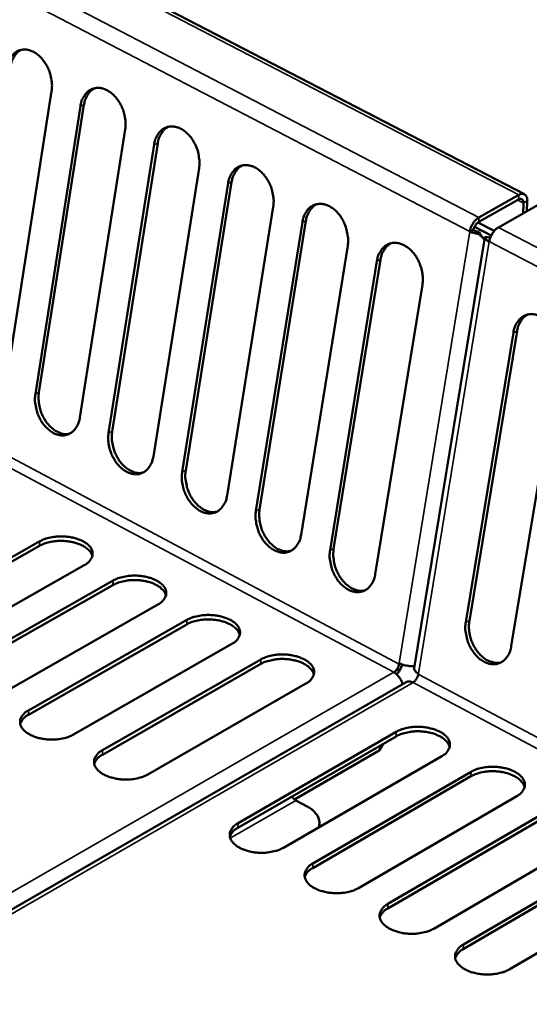
# Model space of a CAD drawing. Units: millimetres. Extents: x 65 to 5840, y 100 to 4100.
# Drawn here: x 5190 to 5254, y 3320 to 3443 of the extents above; entities that cross this region are included whole.
import ezdxf

# ---------------------------------------------------------------- set-up
doc = ezdxf.new("R2010")
doc.units = ezdxf.units.MM
doc.header["$LTSCALE"] = 20
doc.layers.add('Visible (ISO)', color=7, linetype='Continuous', lineweight=50)
doc.layers.add('Visible Narrow (ISO)', color=7, linetype='Continuous', lineweight=35)

msp = doc.modelspace()

# ---------------------------------------------------------------- linework, layer by layer
at = {"layer": 'Visible (ISO)'}
for p, q in [((5253.24, 3421.53), (5033.23, 3535.76)), ((5194.21, 3434.42), (5188.62, 3398.49)), ((5192.19, 3396.6), (5197.81, 3432.54)), ((5198.26, 3432.69), (5192.64, 3396.75)), ((5203.4, 3429.62), (5197.75, 3393.64)), ((5201.33, 3391.74), (5207.01, 3427.73)), ((5207.46, 3427.88), (5201.78, 3391.9)), ((5212.62, 3424.79), (5206.92, 3388.78)), ((5210.52, 3386.87), (5216.24, 3422.9)), ((5216.69, 3423.05), (5210.96, 3387.02)), ((5252.53, 3421.45), (5247.56, 3418.64)), ((5221.88, 3419.95), (5216.12, 3383.89)), ((5247.54, 3418.07), (5252.51, 3420.88)), ((5254.96, 3420.19), (5249.99, 3417.38)), ((5253.14, 3420.43), (5253.09, 3419.13)), ((5253.55, 3419.39), (5253.6, 3420.69)), ((5219.73, 3381.97), (5225.52, 3418.05)), ((5225.97, 3418.21), (5220.18, 3382.13)), ((5247.01, 3417.46), (5249.1, 3416.37)), ((5249.47, 3416.94), (5247.44, 3418)), ((5246.42, 3416.87), (5246.87, 3417.03)), ((5247.66, 3416.53), (5247.6, 3416.83)), ((5231.18, 3415.09), (5225.36, 3378.99)), ((5248.29, 3416.14), (5239.49, 3362.3)), ((5248.14, 3416), (5248.26, 3415.94)), ((5248.3, 3416.2), (5248.98, 3416.11)), ((5248.98, 3416.11), (5248.98, 3416.1)), ((5228.98, 3377.06), (5234.83, 3413.18)), ((5235.27, 3413.34), (5229.43, 3377.22)), ((5240.51, 3410.21), (5234.63, 3374.06)), ((5245.92, 3368.07), (5251.87, 3404.27)), ((5252.32, 3404.43), (5246.37, 3368.23)), ((5257.59, 3401.28), (5251.61, 3365.05)), ((5172.96, 3366.96), (5192.73, 3378.17)), ((5192.71, 3377.61), (5172.94, 3366.4)), ((5198.3, 3375.19), (5178.53, 3363.96)), ((5182.13, 3362.02), (5201.9, 3373.27)), ((5201.88, 3372.71), (5182.11, 3361.46)), ((5207.49, 3370.28), (5187.72, 3359)), ((5191.33, 3357.05), (5211.1, 3368.35)), ((5211.08, 3367.79), (5191.32, 3356.49)), ((5216.71, 3365.35), (5196.95, 3354.03)), ((5200.57, 3352.07), (5220.33, 3363.41)), ((5220.32, 3362.85), (5200.55, 3351.51)), ((5237.61, 3362.93), (5237.6, 3362.84)), ((5237.83, 3362.33), (5237.99, 3362.77)), ((5240.02, 3361.65), (5240, 3361.56)), ((5238.47, 3360.58), (4971.51, 3206.65)), ((5225.97, 3360.4), (5206.21, 3349.03)), ((5237.23, 3353.8), (5217.47, 3342.39)), ((5217.49, 3342.95), (5237.25, 3354.37)), ((5235.13, 3352.05), (5235.6, 3352.86)), ((5242.92, 3351.33), (5223.17, 3339.89)), ((5224.52, 3345.92), (5235.13, 3352.05)), ((5246.57, 3348.81), (5226.81, 3337.35)), ((5226.83, 3337.91), (5246.59, 3349.37)), ((5252.28, 3346.33), (5232.53, 3334.84)), ((5226.12, 3345.03), (5224.71, 3345.79)), ((5255.94, 3343.8), (5236.19, 3332.29)), ((5236.2, 3332.86), (5255.96, 3344.36)), ((5227.65, 3342.48), (5227.66, 3342.98)), ((5261.68, 3341.3), (5241.93, 3329.77)), ((5265.35, 3338.77), (5245.6, 3327.22)), ((5245.62, 3327.78), (5265.37, 3339.33)), ((5271.11, 3336.26), (5251.36, 3324.68))]:
    msp.add_line(p, q, dxfattribs=at)
at = {"layer": 'Visible (ISO)', "flags": 128}
for points in [[(5188.64, 3437.33, -0.04379), (5188.76, 3437.93, -0.061495), (5188.94, 3438.33, -0.021525), (5189.29, 3438.85, -0.045835), (5189.48, 3439.08, -0.055637), (5189.82, 3439.34, -0.055346), (5190.22, 3439.52, -0.055224), (5190.64, 3439.6, -0.055494), (5191.07, 3439.6, -0.045584), (5191.53, 3439.5, -0.047127), (5191.96, 3439.32, -0.035438), (5192.41, 3439.03, -0.037763), (5192.79, 3438.7, -0.02945), (5193.18, 3438.26, -0.031204), (5193.49, 3437.8, -0.027204), (5193.78, 3437.27, -0.027808), (5193.99, 3436.72, -0.027869), (5194.08, 3436.4, -0.010978), (5194.24, 3435.55, -0.047627), (5194.27, 3435.13, -0.028566), (5194.21, 3434.42)], [(5190.43, 3439.57, 0.04228), (5190.02, 3439.32, 0.067468), (5189.81, 3439.1, 0.020852), (5189.59, 3438.79, 0.017312), (5189.35, 3438.39, 0.055764), (5189.2, 3438.03, 0.038342), (5189.09, 3437.49)], [(5197.81, 3432.54, -0.043861), (5197.93, 3433.14, -0.061603), (5198.11, 3433.53, -0.021579), (5198.46, 3434.06, -0.045906), (5198.66, 3434.29, -0.055575), (5199, 3434.54, -0.055288), (5199.39, 3434.72, -0.055061), (5199.82, 3434.81, -0.055342), (5200.25, 3434.81, -0.045457), (5200.72, 3434.7, -0.047007), (5201.14, 3434.52, -0.035402), (5201.6, 3434.23, -0.037713), (5201.98, 3433.9, -0.029471), (5202.37, 3433.46, -0.031208), (5202.68, 3433.01, -0.027257), (5202.97, 3432.47, -0.027847), (5203.18, 3431.92, -0.027943), (5203.27, 3431.59, -0.011027), (5203.43, 3430.75, -0.047736), (5203.46, 3430.33, -0.02864), (5203.4, 3429.62)], [(5199.6, 3434.78, 0.042165), (5199.19, 3434.52, 0.067284), (5198.98, 3434.31, 0.02075), (5198.75, 3433.99, 0.017259), (5198.52, 3433.59, 0.055719), (5198.37, 3433.24, 0.038275), (5198.26, 3432.69)], [(5207.01, 3427.73, -0.043933), (5207.13, 3428.33, -0.061712), (5207.31, 3428.72, -0.021632), (5207.66, 3429.25, -0.045976), (5207.86, 3429.47, -0.055512), (5208.21, 3429.73, -0.055229), (5208.6, 3429.91, -0.054898), (5209.03, 3430, -0.055191), (5209.46, 3429.99, -0.04533), (5209.93, 3429.89, -0.046886), (5210.36, 3429.71, -0.035366), (5210.82, 3429.42, -0.037663), (5211.2, 3429.09, -0.029492), (5211.59, 3428.65, -0.031212), (5211.91, 3428.19, -0.02731), (5212.19, 3427.65, -0.027886), (5212.41, 3427.1, -0.028018), (5212.5, 3426.77, -0.011076), (5212.65, 3425.93, -0.047845), (5212.68, 3425.5, -0.028714), (5212.62, 3424.79)], [(5208.8, 3429.97, 0.042048), (5208.4, 3429.71, 0.067099), (5208.18, 3429.5, 0.020646), (5207.96, 3429.18, 0.017205), (5207.72, 3428.78, 0.055672), (5207.57, 3428.43, 0.038207), (5207.46, 3427.88)], [(5216.24, 3422.9, -0.044004), (5216.37, 3423.5, -0.06182), (5216.55, 3423.89, -0.021685), (5216.91, 3424.42, -0.046046), (5217.1, 3424.65, -0.055449), (5217.45, 3424.91, -0.055169), (5217.85, 3425.08, -0.054736), (5218.28, 3425.17, -0.055039), (5218.71, 3425.16, -0.045204), (5219.18, 3425.06, -0.046765), (5219.61, 3424.88, -0.035329), (5220.07, 3424.59, -0.037613), (5220.46, 3424.25, -0.029514), (5220.85, 3423.81, -0.031216), (5221.16, 3423.35, -0.027363), (5221.45, 3422.82, -0.027926), (5221.67, 3422.26, -0.028093), (5221.76, 3421.93, -0.011126), (5221.91, 3421.09, -0.047955), (5221.94, 3420.66, -0.028789), (5221.88, 3419.95)], [(5218.04, 3425.14, 0.04193), (5217.63, 3424.88, 0.066913), (5217.42, 3424.66, 0.020542), (5217.19, 3424.35, 0.01715), (5216.96, 3423.95, 0.055624), (5216.81, 3423.6, 0.038137), (5216.69, 3423.05)], [(5253.6, 3420.69, 0.068366), (5253.6, 3420.96, 0.082087), (5253.53, 3421.18, 0.040244), (5253.4, 3421.4, 0.080959), (5253.3, 3421.49, 0.089172), (5253.19, 3421.54, 0.048486), (5252.95, 3421.58, 0.096196), (5252.75, 3421.56, 0.079708), (5252.53, 3421.45)], [(5225.52, 3418.05, -0.044075), (5225.65, 3418.65, -0.061928), (5225.83, 3419.05, -0.021739), (5226.18, 3419.57, -0.046116), (5226.38, 3419.8, -0.055385), (5226.73, 3420.06, -0.055108), (5227.13, 3420.24, -0.054573), (5227.56, 3420.32, -0.054887), (5228, 3420.32, -0.045078), (5228.47, 3420.21, -0.046644), (5228.9, 3420.03, -0.035293), (5229.36, 3419.74, -0.037563), (5229.75, 3419.4, -0.029535), (5230.14, 3418.96, -0.03122), (5230.46, 3418.5, -0.027416), (5230.74, 3417.96, -0.027965), (5230.96, 3417.41, -0.028169), (5231.05, 3417.08, -0.011176), (5231.21, 3416.23, -0.048065), (5231.24, 3415.8, -0.028864), (5231.18, 3415.09)], [(5227.32, 3420.29, 0.041812), (5226.91, 3420.03, 0.066725), (5226.69, 3419.81, 0.020437), (5226.47, 3419.5, 0.017094), (5226.23, 3419.1, 0.055574), (5226.08, 3418.75, 0.038067), (5225.97, 3418.21)], [(5252.51, 3420.88, -0.1159), (5252.68, 3420.96, -0.136869), (5252.83, 3420.95, -0.075978), (5252.95, 3420.89, -0.067703), (5253.06, 3420.79, -0.120864), (5253.14, 3420.63, -0.107149), (5253.14, 3420.43)], [(5247.56, 3418.64, 0.034346), (5247.22, 3418.39, 0.05675), (5247.05, 3418.21, 0.016642), (5246.85, 3417.92, 0.014982), (5246.64, 3417.58, 0.051002), (5246.53, 3417.31, 0.0326), (5246.42, 3416.87)], [(5246.87, 3417.03, -0.032596), (5246.93, 3417.29, -0.050997), (5247, 3417.44, -0.014977), (5247.12, 3417.64, -0.016637), (5247.24, 3417.82, -0.056743), (5247.34, 3417.92, -0.034341), (5247.54, 3418.07)], [(5246.42, 3416.87, 0.022351), (5246.7, 3416.75, 0.022351), (5247, 3416.65, 0.024388), (5247.33, 3416.58, 0.024388), (5247.66, 3416.53)], [(5247.6, 3416.83, -0.024383), (5247.4, 3416.85, -0.024383), (5247.21, 3416.9, -0.022348), (5247.04, 3416.96, -0.022348), (5246.87, 3417.03)], [(5249.99, 3417.38, 0.034312), (5249.65, 3417.13, 0.056708), (5249.48, 3416.95, 0.016616), (5249.27, 3416.65, 0.014956), (5249.07, 3416.31, 0.05096), (5248.95, 3416.05, 0.032566), (5248.85, 3415.61)], [(5234.83, 3413.18, -0.044146), (5234.96, 3413.78, -0.062037), (5235.14, 3414.18, -0.021792), (5235.49, 3414.71, -0.046185), (5235.7, 3414.93, -0.05532), (5236.05, 3415.19, -0.055047), (5236.45, 3415.37, -0.05441), (5236.88, 3415.46, -0.054735), (5237.32, 3415.45, -0.044952), (5237.79, 3415.34, -0.046524), (5238.22, 3415.16, -0.035256), (5238.69, 3414.87, -0.037512), (5239.08, 3414.53, -0.029556), (5239.47, 3414.09, -0.031223), (5239.79, 3413.63, -0.027469), (5240.07, 3413.09, -0.028005), (5240.29, 3412.53, -0.028244), (5240.38, 3412.2, -0.011226), (5240.54, 3411.36, -0.048176), (5240.57, 3410.93, -0.028939), (5240.51, 3410.21)], [(5236.63, 3415.42, 0.041691), (5236.22, 3415.16, 0.066536), (5236, 3414.95, 0.020331), (5235.78, 3414.63, 0.017037), (5235.54, 3414.24, 0.055523), (5235.39, 3413.88, 0.037995), (5235.27, 3413.34)], [(5248.85, 3415.61, -0.07404), (5248.63, 3415.72, -0.07404), (5248.45, 3415.9, -0.050385), (5248.36, 3416.04, -0.050385), (5248.3, 3416.2)], [(5251.87, 3404.27, -0.044274), (5252, 3404.87, -0.062234), (5252.19, 3405.27, -0.021888), (5252.55, 3405.8, -0.04631), (5252.75, 3406.02, -0.055199), (5253.1, 3406.28, -0.054933), (5253.51, 3406.46, -0.054112), (5253.95, 3406.55, -0.054459), (5254.39, 3406.54, -0.044724), (5254.86, 3406.43, -0.046304), (5255.3, 3406.25, -0.03519), (5255.76, 3405.95, -0.03742), (5256.16, 3405.61, -0.029595), (5256.55, 3405.17, -0.03123), (5256.87, 3404.7, -0.027566), (5257.16, 3404.16, -0.028077), (5257.38, 3403.61, -0.028384), (5257.47, 3403.27, -0.011319), (5257.63, 3402.43, -0.048378), (5257.65, 3402, -0.029078), (5257.59, 3401.28)], [(5253.67, 3406.5, 0.04147), (5253.26, 3406.25, 0.066188), (5253.05, 3406.03, 0.020137), (5252.82, 3405.72, 0.016932), (5252.58, 3405.32, 0.055425), (5252.44, 3404.97, 0.037861), (5252.32, 3404.43)], [(5197.75, 3393.64, -0.044367), (5197.62, 3393.06, -0.062131), (5197.45, 3392.66, -0.021933), (5197.1, 3392.14, -0.046528), (5196.9, 3391.92, -0.056013), (5196.56, 3391.67, -0.055807), (5196.17, 3391.5, -0.054966), (5195.75, 3391.41, -0.055317), (5195.32, 3391.42, -0.044953), (5194.85, 3391.53, -0.046612), (5194.43, 3391.71, -0.034919), (5193.98, 3392.01, -0.037279), (5193.6, 3392.34, -0.029142), (5193.21, 3392.78, -0.030864), (5192.9, 3393.23, -0.027062), (5192.62, 3393.76, -0.027608), (5192.41, 3394.31, -0.027866), (5192.32, 3394.64, -0.01098), (5192.16, 3395.47, -0.047703), (5192.13, 3395.89, -0.028572), (5192.19, 3396.6)], [(5192.64, 3396.75, 0.027807), (5192.58, 3396.07, 0.046673), (5192.61, 3395.66, 0.010433), (5192.75, 3394.85, 0.027157), (5192.83, 3394.54, 0.026689), (5193.03, 3394, 0.026259), (5193.3, 3393.48, 0.029495), (5193.59, 3393.03, 0.027955), (5193.96, 3392.59, 0.03516), (5194.32, 3392.25, 0.032884), (5194.75, 3391.95, 0.04365), (5195.04, 3391.8, 0.023168), (5195.61, 3391.61, 0.071062), (5195.93, 3391.56, 0.04488), (5196.45, 3391.61)], [(5206.92, 3388.78, -0.044439), (5206.79, 3388.19, -0.062241), (5206.61, 3387.79, -0.021987), (5206.26, 3387.28, -0.046598), (5206.06, 3387.05, -0.055948), (5205.72, 3386.8, -0.055745), (5205.33, 3386.63, -0.054802), (5204.9, 3386.55, -0.055164), (5204.47, 3386.56, -0.044828), (5204.01, 3386.67, -0.046493), (5203.58, 3386.85, -0.034883), (5203.13, 3387.14, -0.03723), (5202.75, 3387.47, -0.029163), (5202.36, 3387.91, -0.030868), (5202.05, 3388.37, -0.027114), (5201.77, 3388.9, -0.027647), (5201.55, 3389.45, -0.02794), (5201.46, 3389.78, -0.011029), (5201.3, 3390.61, -0.047812), (5201.28, 3391.04, -0.028645), (5201.33, 3391.74)], [(5201.78, 3391.9, 0.027916), (5201.72, 3391.21, 0.04683), (5201.75, 3390.8, 0.010507), (5201.9, 3389.99, 0.027263), (5201.98, 3389.68, 0.026772), (5202.18, 3389.14, 0.026349), (5202.45, 3388.62, 0.029567), (5202.74, 3388.16, 0.028034), (5203.11, 3387.72, 0.035219), (5203.47, 3387.38, 0.032952), (5203.91, 3387.08, 0.043683), (5204.2, 3386.93, 0.02319), (5204.77, 3386.74, 0.071074), (5205.1, 3386.7, 0.044908), (5205.61, 3386.74)], [(5216.12, 3383.89, -0.044511), (5215.99, 3383.3, -0.06235), (5215.81, 3382.91, -0.022042), (5215.46, 3382.39, -0.046669), (5215.26, 3382.17, -0.055882), (5214.92, 3381.91, -0.055682), (5214.52, 3381.74, -0.054637), (5214.09, 3381.66, -0.055012), (5213.66, 3381.67, -0.044704), (5213.2, 3381.78, -0.046373), (5212.77, 3381.96, -0.034848), (5212.32, 3382.26, -0.03718), (5211.93, 3382.59, -0.029184), (5211.54, 3383.03, -0.030871), (5211.23, 3383.49, -0.027166), (5210.95, 3384.02, -0.027685), (5210.73, 3384.58, -0.028015), (5210.64, 3384.9, -0.011079), (5210.48, 3385.74, -0.047922), (5210.46, 3386.16, -0.02872), (5210.52, 3386.87)], [(5210.96, 3387.02, 0.028026), (5210.9, 3386.34, 0.046988), (5210.93, 3385.93, 0.010581), (5211.08, 3385.11, 0.027371), (5211.16, 3384.8, 0.026856), (5211.36, 3384.26, 0.026439), (5211.63, 3383.73, 0.029639), (5211.93, 3383.28, 0.028114), (5212.3, 3382.84, 0.035277), (5212.66, 3382.5, 0.033021), (5213.1, 3382.19, 0.043716), (5213.39, 3382.05, 0.023213), (5213.97, 3381.85, 0.071086), (5214.29, 3381.81, 0.044935), (5214.81, 3381.86)], [(5225.36, 3378.99, -0.044582), (5225.23, 3378.4, -0.06246), (5225.05, 3378, -0.022095), (5224.69, 3377.48, -0.046739), (5224.49, 3377.26, -0.055815), (5224.15, 3377.01, -0.055619), (5223.75, 3376.84, -0.054473), (5223.32, 3376.75, -0.054859), (5222.89, 3376.77, -0.044579), (5222.42, 3376.88, -0.046254), (5221.99, 3377.06, -0.034813), (5221.54, 3377.36, -0.037131), (5221.15, 3377.69, -0.029205), (5220.76, 3378.13, -0.030875), (5220.45, 3378.59, -0.027218), (5220.16, 3379.13, -0.027724), (5219.95, 3379.68, -0.02809), (5219.86, 3380, -0.011128), (5219.7, 3380.84, -0.048032), (5219.67, 3381.27, -0.028794), (5219.73, 3381.97)], [(5220.18, 3382.13, 0.028137), (5220.12, 3381.44, 0.047147), (5220.15, 3381.03, 0.010655), (5220.29, 3380.21, 0.027479), (5220.37, 3379.9, 0.026939), (5220.58, 3379.35, 0.02653), (5220.85, 3378.83, 0.029711), (5221.15, 3378.37, 0.028194), (5221.52, 3377.93, 0.035335), (5221.89, 3377.59, 0.033089), (5222.33, 3377.28, 0.043749), (5222.62, 3377.14, 0.023235), (5223.2, 3376.95, 0.071098), (5223.53, 3376.91, 0.044963), (5224.05, 3376.96)], [(5199.3, 3376.31, 0.042925), (5199.16, 3376.69, 0.071925), (5199.02, 3376.89, 0.022086), (5198.67, 3377.24, 0.04063), (5198.46, 3377.41, 0.025815), (5198.05, 3377.65, 0.029216), (5197.67, 3377.82, 0.020767), (5197.17, 3377.99, 0.022795), (5196.7, 3378.1, 0.01901), (5196.16, 3378.18, 0.019707), (5195.63, 3378.22, 0.019447), (5195.1, 3378.22, 0.018943), (5194.56, 3378.18, 0.022125), (5194.31, 3378.14, 0.007401), (5193.56, 3377.97, 0.040854), (5193.25, 3377.87, 0.022823), (5192.71, 3377.61)], [(5192.73, 3378.17, -0.024687), (5193.32, 3378.45, -0.0437), (5193.68, 3378.56, -0.008639), (5194.5, 3378.72, -0.023798), (5194.8, 3378.76, -0.020859), (5195.4, 3378.79, -0.021082), (5196, 3378.76, -0.022734), (5196.56, 3378.69, -0.021282), (5197.15, 3378.56, -0.028144), (5197.62, 3378.4, -0.024889), (5198.14, 3378.17, -0.039072), (5198.5, 3377.95, -0.035203), (5198.87, 3377.64, -0.057053), (5199.11, 3377.35, -0.056763), (5199.27, 3377.01, -0.072877), (5199.34, 3376.68, -0.073351), (5199.31, 3376.35, -0.063449), (5199.23, 3376.13, -0.030606), (5198.98, 3375.73, -0.072162), (5198.71, 3375.45, -0.05631), (5198.3, 3375.19)], [(5234.63, 3374.06, -0.044654), (5234.5, 3373.47, -0.06257), (5234.32, 3373.08, -0.022149), (5233.96, 3372.56, -0.046808), (5233.76, 3372.34, -0.055747), (5233.41, 3372.08, -0.055554), (5233.01, 3371.91, -0.054308), (5232.58, 3371.83, -0.054707), (5232.15, 3371.84, -0.044455), (5231.68, 3371.95, -0.046135), (5231.25, 3372.14, -0.034777), (5230.79, 3372.44, -0.037081), (5230.4, 3372.77, -0.029226), (5230.01, 3373.21, -0.030878), (5229.7, 3373.67, -0.027271), (5229.41, 3374.21, -0.027763), (5229.2, 3374.76, -0.028165), (5229.11, 3375.09, -0.011178), (5228.95, 3375.93, -0.048142), (5228.92, 3376.35, -0.028869), (5228.98, 3377.06)], [(5229.43, 3377.22, 0.028248), (5229.37, 3376.53, 0.047307), (5229.4, 3376.12, 0.01073), (5229.54, 3375.29, 0.027589), (5229.63, 3374.98, 0.027024), (5229.83, 3374.44, 0.026622), (5230.1, 3373.91, 0.029783), (5230.4, 3373.45, 0.028274), (5230.78, 3373.01, 0.035393), (5231.15, 3372.67, 0.033158), (5231.59, 3372.36, 0.043782), (5231.88, 3372.22, 0.023258), (5232.47, 3372.03, 0.071109), (5232.8, 3371.98, 0.04499), (5233.32, 3372.04)], [(5208.48, 3371.39, 0.042977), (5208.34, 3371.78, 0.071977), (5208.21, 3371.98, 0.022128), (5207.86, 3372.33, 0.040683), (5207.65, 3372.5, 0.02587), (5207.23, 3372.74, 0.029268), (5206.85, 3372.92, 0.020818), (5206.34, 3373.09, 0.022844), (5205.88, 3373.2, 0.019066), (5205.33, 3373.28, 0.019759), (5204.81, 3373.32, 0.019518), (5204.28, 3373.32, 0.019004), (5203.73, 3373.28, 0.022223), (5203.48, 3373.24, 0.007463), (5202.73, 3373.07, 0.04102), (5202.41, 3372.96, 0.022925), (5201.88, 3372.71)], [(5201.9, 3373.27, -0.024767), (5202.49, 3373.55, -0.043832), (5202.84, 3373.66, -0.00869), (5203.67, 3373.82, -0.023875), (5203.97, 3373.86, -0.020892), (5204.57, 3373.89, -0.02113), (5205.17, 3373.86, -0.02274), (5205.73, 3373.79, -0.021306), (5206.32, 3373.66, -0.028109), (5206.8, 3373.5, -0.024876), (5207.31, 3373.27, -0.038961), (5207.68, 3373.04, -0.035093), (5208.05, 3372.73, -0.056835), (5208.29, 3372.44, -0.056491), (5208.46, 3372.11, -0.072699), (5208.53, 3371.78, -0.073196), (5208.5, 3371.44, -0.063573), (5208.41, 3371.23, -0.030716), (5208.16, 3370.81, -0.072368), (5207.9, 3370.54, -0.056457), (5207.49, 3370.28)], [(5217.7, 3366.46, 0.043029), (5217.56, 3366.84, 0.072029), (5217.43, 3367.05, 0.022169), (5217.08, 3367.4, 0.040735), (5216.86, 3367.57, 0.025924), (5216.45, 3367.82, 0.029319), (5216.06, 3368, 0.02087), (5215.56, 3368.17, 0.022894), (5215.09, 3368.28, 0.019123), (5214.55, 3368.36, 0.019811), (5214.02, 3368.41, 0.019588), (5213.48, 3368.4, 0.019065), (5212.94, 3368.36, 0.022321), (5212.68, 3368.32, 0.007525), (5211.93, 3368.15, 0.041187), (5211.62, 3368.05, 0.023028), (5211.08, 3367.79)], [(5211.1, 3368.35, -0.024849), (5211.69, 3368.63, -0.043965), (5212.05, 3368.74, -0.008741), (5212.87, 3368.9, -0.023953), (5213.17, 3368.94, -0.020926), (5213.78, 3368.97, -0.021178), (5214.38, 3368.94, -0.022746), (5214.94, 3368.87, -0.021329), (5215.53, 3368.74, -0.028074), (5216.01, 3368.58, -0.024862), (5216.53, 3368.35, -0.03885), (5216.9, 3368.12, -0.034983), (5217.27, 3367.81, -0.056617), (5217.51, 3367.52, -0.05622), (5217.68, 3367.18, -0.07252), (5217.75, 3366.85, -0.073038), (5217.72, 3366.52, -0.063696), (5217.64, 3366.3, -0.030826), (5217.39, 3365.88, -0.072575), (5217.13, 3365.61, -0.056604), (5216.71, 3365.35)], [(5251.61, 3365.05, -0.044784), (5251.48, 3364.46, -0.06277), (5251.29, 3364.06, -0.022247), (5250.93, 3363.54, -0.046933), (5250.73, 3363.32, -0.055622), (5250.38, 3363.07, -0.055436), (5249.98, 3362.89, -0.054008), (5249.54, 3362.81, -0.054429), (5249.1, 3362.83, -0.04423), (5248.63, 3362.94, -0.045918), (5248.2, 3363.13, -0.034712), (5247.74, 3363.42, -0.036991), (5247.35, 3363.76, -0.029264), (5246.96, 3364.21, -0.030884), (5246.64, 3364.67, -0.027367), (5246.35, 3365.21, -0.027834), (5246.13, 3365.76, -0.028303), (5246.04, 3366.09, -0.01127), (5245.89, 3366.93, -0.048345), (5245.86, 3367.36, -0.029007), (5245.92, 3368.07)], [(5246.37, 3368.23, 0.028453), (5246.31, 3367.54, 0.047601), (5246.33, 3367.12, 0.010869), (5246.48, 3366.29, 0.027789), (5246.56, 3365.97, 0.027178), (5246.77, 3365.43, 0.02679), (5247.05, 3364.9, 0.029914), (5247.35, 3364.44, 0.02842), (5247.73, 3363.99, 0.035499), (5248.1, 3363.65, 0.033282), (5248.55, 3363.34, 0.04384), (5248.85, 3363.2, 0.023298), (5249.44, 3363.01, 0.07113), (5249.77, 3362.97, 0.04504), (5250.3, 3363.02)], [(5226.96, 3361.51, 0.04308), (5226.82, 3361.9, 0.072081), (5226.68, 3362.1, 0.022211), (5226.33, 3362.46, 0.040787), (5226.12, 3362.63, 0.025979), (5225.7, 3362.88, 0.02937), (5225.31, 3363.05, 0.020921), (5224.81, 3363.23, 0.022943), (5224.34, 3363.34, 0.01918), (5223.79, 3363.43, 0.019863), (5223.26, 3363.47, 0.019659), (5222.73, 3363.47, 0.019127), (5222.18, 3363.42, 0.022419), (5221.92, 3363.38, 0.007587), (5221.17, 3363.21, 0.041356), (5220.85, 3363.11, 0.023132), (5220.32, 3362.85)], [(5220.33, 3363.41, -0.02493), (5220.93, 3363.69, -0.044098), (5221.28, 3363.8, -0.008792), (5222.11, 3363.97, -0.024031), (5222.41, 3364.01, -0.02096), (5223.02, 3364.03, -0.021227), (5223.62, 3364.01, -0.022752), (5224.18, 3363.93, -0.021353), (5224.77, 3363.8, -0.028038), (5225.25, 3363.64, -0.024849), (5225.77, 3363.41, -0.038739), (5226.15, 3363.18, -0.034873), (5226.52, 3362.87, -0.056399), (5226.76, 3362.58, -0.055949), (5226.93, 3362.24, -0.072339), (5227, 3361.91, -0.072879), (5226.97, 3361.57, -0.063816), (5226.89, 3361.35, -0.030935), (5226.64, 3360.94, -0.072781), (5226.38, 3360.66, -0.05675), (5225.97, 3360.4)], [(5237.6, 3362.84, -0.032379), (5237.54, 3362.59, -0.050895), (5237.47, 3362.44, -0.014821), (5237.35, 3362.24, -0.016295), (5237.23, 3362.06, -0.056041), (5237.13, 3361.96, -0.033939), (5236.93, 3361.81)], [(5237.3, 3361.55, 0.020796), (5237.45, 3361.72, 0.020796), (5237.59, 3361.91, 0.02166), (5237.72, 3362.11, 0.02166), (5237.83, 3362.33)], [(5239.53, 3362.6, -0.023406), (5239.13, 3362.57, -0.040063), (5238.89, 3362.58, -0.008339), (5238.54, 3362.64, -0.008498), (5238.21, 3362.7, -0.040832), (5237.98, 3362.77, -0.023623), (5237.61, 3362.93)], [(5239.49, 3362.3, 0.05904), (5239.52, 3362.13, 0.05904), (5239.6, 3361.97, 0.088919), (5239.78, 3361.77, 0.088919), (5240.02, 3361.65)], [(5236.93, 3361.81, -0.033091), (5237.24, 3361.6, -0.054561), (5237.4, 3361.45, -0.014912), (5237.59, 3361.2, -0.013639), (5237.79, 3360.93, -0.049835), (5237.9, 3360.7, -0.031643), (5238.03, 3360.33)], [(5240, 3361.56, -0.032345), (5239.94, 3361.31, -0.050853), (5239.87, 3361.15, -0.014796), (5239.75, 3360.96, -0.016268), (5239.63, 3360.78, -0.055999), (5239.53, 3360.67, -0.033905), (5239.34, 3360.53)], [(5239.34, 3360.53, 0.069488), (5239.12, 3360.63, 0.069488), (5238.87, 3360.67, 0.058426), (5238.67, 3360.65, 0.058426), (5238.47, 3360.58)], [(5196.95, 3354.03, -0.024904), (5196.35, 3353.74, -0.044009), (5195.99, 3353.63, -0.008778), (5195.16, 3353.46, -0.024014), (5194.85, 3353.42, -0.021071), (5194.25, 3353.4, -0.021293), (5193.65, 3353.42, -0.022951), (5193.08, 3353.5, -0.021506), (5192.49, 3353.63, -0.02837), (5192.01, 3353.79, -0.025151), (5191.49, 3354.03, -0.039264), (5191.12, 3354.26, -0.035485), (5190.75, 3354.57, -0.057005), (5190.51, 3354.86, -0.056731), (5190.34, 3355.21, -0.072312), (5190.28, 3355.54, -0.072784), (5190.31, 3355.88, -0.062896), (5190.39, 3356.1, -0.030393), (5190.65, 3356.51, -0.071928), (5190.91, 3356.79, -0.055971), (5191.33, 3357.05)], [(5191.32, 3356.49, 0.05381), (5190.95, 3356.27, 0.05381), (5190.65, 3355.97, 0.044707), (5190.45, 3355.67, 0.044707), (5190.3, 3355.35)], [(5237.25, 3354.37, -0.02508), (5237.84, 3354.65, -0.044343), (5238.2, 3354.76, -0.008887), (5239.02, 3354.93, -0.024175), (5239.33, 3354.97, -0.021021), (5239.94, 3354.99, -0.021316), (5240.54, 3354.97, -0.022763), (5241.11, 3354.89, -0.021396), (5241.7, 3354.76, -0.027974), (5242.18, 3354.6, -0.024824), (5242.71, 3354.37, -0.038537), (5243.08, 3354.14, -0.034674), (5243.46, 3353.82, -0.056003), (5243.7, 3353.53, -0.055458), (5243.87, 3353.19, -0.072008), (5243.95, 3352.85, -0.072583), (5243.92, 3352.51, -0.064032), (5243.84, 3352.29, -0.031134), (5243.6, 3351.88, -0.073157), (5243.34, 3351.59, -0.057016), (5242.92, 3351.33)], [(5243.91, 3352.44, 0.043173), (5243.76, 3352.83, 0.072174), (5243.63, 3353.04, 0.022287), (5243.28, 3353.4, 0.040881), (5243.06, 3353.57, 0.026077), (5242.65, 3353.83, 0.029463), (5242.25, 3354.01, 0.021015), (5241.75, 3354.18, 0.023032), (5241.27, 3354.3, 0.019283), (5240.72, 3354.38, 0.019957), (5240.19, 3354.43, 0.019789), (5239.65, 3354.43, 0.01924), (5239.1, 3354.38, 0.0226), (5238.84, 3354.34, 0.007703), (5238.08, 3354.17, 0.041664), (5237.77, 3354.06, 0.023323), (5237.23, 3353.8)], [(5206.21, 3349.03, -0.024986), (5205.61, 3348.75, -0.044143), (5205.25, 3348.64, -0.00883), (5204.42, 3348.47, -0.024093), (5204.11, 3348.43, -0.021105), (5203.5, 3348.4, -0.021343), (5202.9, 3348.43, -0.022957), (5202.33, 3348.5, -0.02153), (5201.74, 3348.64, -0.028334), (5201.26, 3348.8, -0.025138), (5200.74, 3349.03, -0.039151), (5200.37, 3349.26, -0.035372), (5200, 3349.58, -0.056786), (5199.76, 3349.87, -0.056459), (5199.59, 3350.22, -0.072136), (5199.52, 3350.55, -0.07263), (5199.55, 3350.89, -0.063019), (5199.63, 3351.11, -0.030502), (5199.89, 3351.53, -0.072132), (5200.15, 3351.81, -0.056117), (5200.57, 3352.07)], [(5200.55, 3351.51, 0.053628), (5200.19, 3351.28, 0.053628), (5199.89, 3350.98, 0.044626), (5199.69, 3350.69, 0.044626), (5199.55, 3350.37)], [(5246.59, 3349.37, -0.025163), (5247.18, 3349.66, -0.044478), (5247.54, 3349.77, -0.00894), (5248.36, 3349.94, -0.024255), (5248.67, 3349.98, -0.021055), (5249.28, 3350, -0.021366), (5249.88, 3349.98, -0.022769), (5250.45, 3349.9, -0.021419), (5251.05, 3349.77, -0.027939), (5251.53, 3349.61, -0.02481), (5252.05, 3349.37, -0.038427), (5252.43, 3349.14, -0.034566), (5252.81, 3348.83, -0.055787), (5253.05, 3348.53, -0.05519), (5253.23, 3348.19, -0.071824), (5253.3, 3347.85, -0.072418), (5253.28, 3347.51, -0.064148), (5253.2, 3347.29, -0.031243), (5252.95, 3346.87, -0.073364), (5252.7, 3346.59, -0.057161), (5252.28, 3346.33)], [(5253.26, 3347.44, 0.043224), (5253.12, 3347.83, 0.072226), (5252.98, 3348.04, 0.022329), (5252.63, 3348.4, 0.040932), (5252.42, 3348.58, 0.026131), (5252, 3348.83, 0.029513), (5251.61, 3349.01, 0.021066), (5251.1, 3349.19, 0.023081), (5250.62, 3349.31, 0.01934), (5250.07, 3349.39, 0.020009), (5249.53, 3349.44, 0.019861), (5248.99, 3349.44, 0.019302), (5248.44, 3349.39, 0.0227), (5248.18, 3349.35, 0.007768), (5247.42, 3349.18, 0.041835), (5247.1, 3349.07, 0.023428), (5246.57, 3348.81)], [(5224.71, 3345.79, -0.031853), (5224.57, 3345.88, -0.031853), (5224.44, 3345.99, -0.034997), (5224.32, 3346.13, -0.034997), (5224.22, 3346.28)], [(5227.54, 3342.42, 0.057177), (5227.66, 3342.83, 0.083944), (5227.66, 3343.12, 0.032115), (5227.55, 3343.57, 0.056554), (5227.45, 3343.82, 0.040698), (5227.31, 3344.02, 0.017364), (5226.93, 3344.47, 0.054118), (5226.62, 3344.74, 0.038578), (5226.12, 3345.03)], [(5223.17, 3339.89, -0.025137), (5222.57, 3339.6, -0.044388), (5222.21, 3339.49, -0.008925), (5221.38, 3339.32, -0.024238), (5221.07, 3339.28, -0.021168), (5220.46, 3339.25, -0.021433), (5219.85, 3339.28, -0.022968), (5219.28, 3339.35, -0.021574), (5218.68, 3339.49, -0.028269), (5218.2, 3339.65, -0.025112), (5217.68, 3339.89, -0.038946), (5217.3, 3340.12, -0.035169), (5216.93, 3340.44, -0.056388), (5216.69, 3340.73, -0.055967), (5216.52, 3341.08, -0.071813), (5216.45, 3341.42, -0.072344), (5216.47, 3341.76, -0.063238), (5216.56, 3341.98, -0.030699), (5216.81, 3342.4, -0.072504), (5217.07, 3342.68, -0.056381), (5217.49, 3342.95)], [(5217.47, 3342.39, 0.053292), (5217.11, 3342.16, 0.053292), (5216.81, 3341.86, 0.044473), (5216.61, 3341.57, 0.044473), (5216.47, 3341.25)], [(5232.53, 3334.84, -0.02522), (5231.93, 3334.55, -0.044524), (5231.57, 3334.44, -0.008979), (5230.74, 3334.27, -0.024318), (5230.43, 3334.23, -0.021203), (5229.82, 3334.2, -0.021483), (5229.21, 3334.23, -0.022974), (5228.64, 3334.3, -0.021598), (5228.04, 3334.44, -0.028233), (5227.55, 3334.6, -0.025098), (5227.03, 3334.84, -0.038834), (5226.65, 3335.07, -0.035058), (5226.28, 3335.39, -0.056171), (5226.03, 3335.69, -0.055698), (5225.86, 3336.04, -0.071634), (5225.79, 3336.37, -0.072184), (5225.82, 3336.72, -0.063356), (5225.9, 3336.94, -0.030807), (5226.15, 3337.36, -0.072709), (5226.41, 3337.65, -0.056525), (5226.83, 3337.91)], [(5226.81, 3337.35, 0.053104), (5226.45, 3337.12, 0.053104), (5226.15, 3336.83, 0.044386), (5225.96, 3336.53, 0.044386), (5225.81, 3336.21)], [(5241.93, 3329.77, -0.025304), (5241.33, 3329.48, -0.04466), (5240.97, 3329.37, -0.009032), (5240.14, 3329.2, -0.024399), (5239.82, 3329.16, -0.021237), (5239.21, 3329.13, -0.021533), (5238.6, 3329.16, -0.02298), (5238.03, 3329.23, -0.021622), (5237.43, 3329.37, -0.028197), (5236.94, 3329.53, -0.025084), (5236.42, 3329.77, -0.038722), (5236.04, 3330.01, -0.034947), (5235.66, 3330.32, -0.055953), (5235.42, 3330.62, -0.055429), (5235.24, 3330.97, -0.071453), (5235.17, 3331.31, -0.072022), (5235.19, 3331.66, -0.063472), (5235.28, 3331.88, -0.030915), (5235.53, 3332.31, -0.072914), (5235.79, 3332.59, -0.056668), (5236.2, 3332.86)], [(5236.19, 3332.29, 0.052914), (5235.83, 3332.07, 0.052914), (5235.53, 3331.77, 0.044297), (5235.33, 3331.48, 0.044297), (5235.19, 3331.16)], [(5251.36, 3324.68, -0.025389), (5250.76, 3324.4, -0.044798), (5250.4, 3324.28, -0.009086), (5249.57, 3324.11, -0.02448), (5249.26, 3324.07, -0.021272), (5248.64, 3324.04, -0.021583), (5248.03, 3324.07, -0.022986), (5247.46, 3324.15, -0.021646), (5246.86, 3324.28, -0.028161), (5246.37, 3324.44, -0.02507), (5245.84, 3324.68, -0.03861), (5245.46, 3324.92, -0.034837), (5245.08, 3325.24, -0.055736), (5244.84, 3325.54, -0.055161), (5244.66, 3325.89, -0.071272), (5244.58, 3326.23, -0.071858), (5244.61, 3326.58, -0.063587), (5244.69, 3326.8, -0.031023), (5244.94, 3327.23, -0.073119), (5245.2, 3327.51, -0.056811), (5245.62, 3327.78)], [(5245.6, 3327.22, 0.052723), (5245.24, 3326.99, 0.052723), (5244.95, 3326.69, 0.044207), (5244.75, 3326.4, 0.044207), (5244.61, 3326.08)]]:
    msp.add_lwpolyline(points, format="xyb", dxfattribs=at)
at = {"layer": 'Visible (ISO)'}
for points in [[(5247.6, 3416.83), (5247.63, 3416.77), (5247.66, 3416.71), (5247.69, 3416.65)], [(5248.25, 3415.88), (5248.07, 3416.08), (5247.87, 3416.29), (5247.66, 3416.53)], [(5248.29, 3416.14), (5248.29, 3416.16), (5248.3, 3416.18), (5248.3, 3416.2)]]:
    msp.add_open_spline(points, degree=3, dxfattribs=at)
msp.add_open_spline([(5247.69, 3416.65), (5247.77, 3416.47), (5247.89, 3416.29), (5248.05, 3416.1), (5248.08, 3416.07), (5248.1, 3416.04)], degree=3, knots=[0, 0, 0, 0, 0.0709186, 0.0709186, 0.08331106, 0.08331106, 0.08331106, 0.08331106], dxfattribs=at)
at = {"layer": 'Visible Narrow (ISO)'}
for p, q in [((5032.5, 3535.71), (5252.53, 3421.45)), ((5027.52, 3533.15), (5247.56, 3418.64)), ((5026.42, 3531.47), (5246.42, 3416.87)), ((5019.55, 3479.05), (5237.6, 3362.84)), ((5018.91, 3478.06), (5236.93, 3361.81)), ((5197.81, 3432.54), (5198.26, 3432.69)), ((5207.01, 3427.73), (5207.46, 3427.88)), ((5216.24, 3422.9), (5216.69, 3423.05)), ((5252.53, 3421.45), (5252.51, 3420.88)), ((5252.4, 3420.82), (5253.14, 3420.43)), ((5253.6, 3420.69), (5253.14, 3420.43)), ((5225.52, 3418.05), (5225.97, 3418.21)), ((5247.56, 3418.64), (5247.54, 3418.07)), ((5246.42, 3416.87), (5237.61, 3362.93)), ((5249.99, 3417.38), (5328.33, 3376.6)), ((5248.85, 3415.61), (5240.02, 3361.65)), ((5248.26, 3415.94), (5248.14, 3416.01)), ((5248.85, 3415.61), (5328.22, 3374.26)), ((5234.83, 3413.18), (5235.27, 3413.34)), ((5251.87, 3404.27), (5252.32, 3404.43)), ((5192.19, 3396.6), (5192.64, 3396.75)), ((5201.33, 3391.74), (5201.78, 3391.9)), ((5210.52, 3386.87), (5210.96, 3387.02)), ((5219.73, 3381.97), (5220.18, 3382.13)), ((5192.73, 3378.17), (5192.71, 3377.61)), ((5228.98, 3377.06), (5229.43, 3377.22)), ((5201.9, 3373.27), (5201.88, 3372.71)), ((5211.1, 3368.35), (5211.08, 3367.79)), ((5245.92, 3368.07), (5246.37, 3368.23)), ((5220.33, 3363.41), (5220.32, 3362.85)), ((5236.93, 3361.81), (5237.83, 3362.33)), ((5237.6, 3362.84), (5237.71, 3362.88)), ((5236.93, 3361.81), (4969.6, 3207.79)), ((5240, 3361.56), (5325.35, 3316.08)), ((5239.34, 3360.53), (4972, 3206.36)), ((5239.34, 3360.53), (5325.29, 3314.7)), ((5191.33, 3357.05), (5191.32, 3356.49)), ((5237.25, 3354.37), (5237.23, 3353.8)), ((5200.57, 3352.07), (5200.55, 3351.51)), ((5246.59, 3349.37), (5246.57, 3348.81)), ((5216.52, 3341.06), (5224.71, 3345.79)), ((5217.49, 3342.95), (5217.47, 3342.39)), ((5226.83, 3337.91), (5226.81, 3337.35)), ((5236.2, 3332.86), (5236.19, 3332.29)), ((5245.62, 3327.78), (5245.6, 3327.22))]:
    msp.add_line(p, q, dxfattribs=at)

doc.saveas('drawing.dxf')
